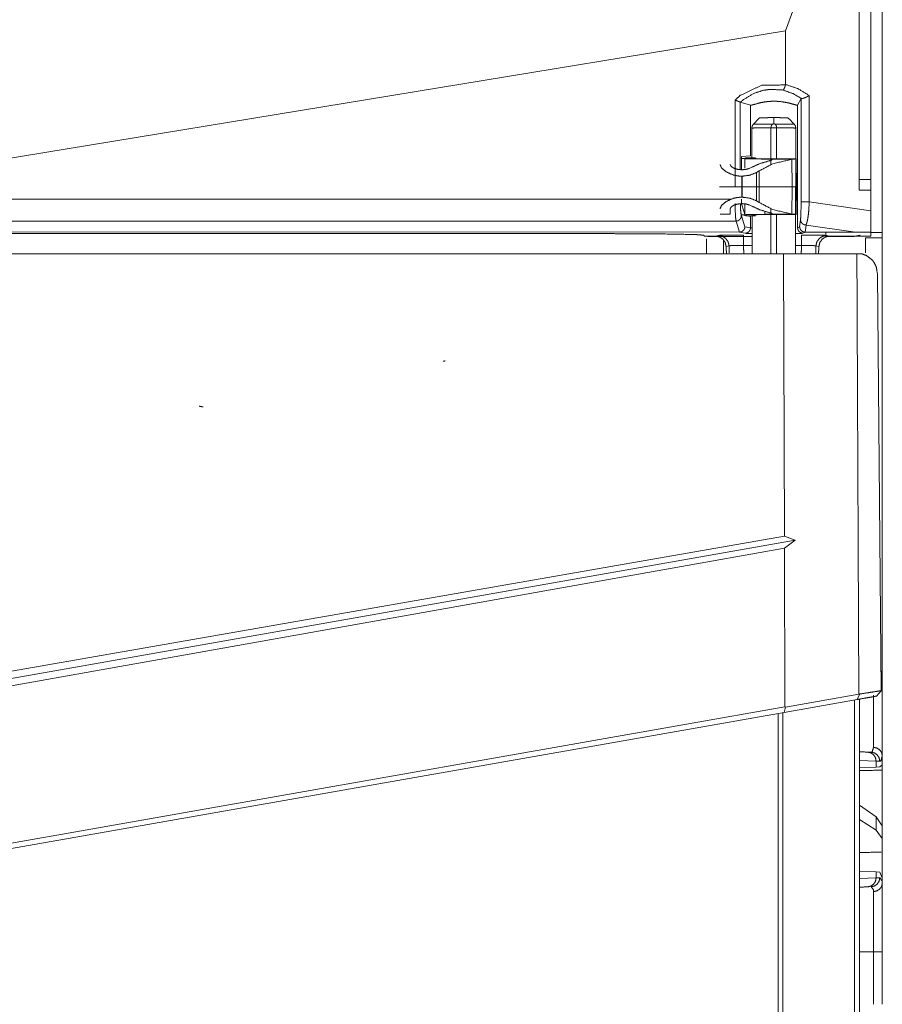
# Model space of a CAD drawing. Units: inches. Extents: x 82 to 151, y 17 to 160.
# Drawn here: x 87 to 92, y 107 to 112 of the extents above; entities that cross this region are included whole.
import ezdxf

# ---------------------------------------------------------------- set-up
doc = ezdxf.new("R2010")
doc.units = ezdxf.units.IN
doc.header["$MEASUREMENT"] = 0
doc.layers.add('CGM', color=7, linetype='Continuous', true_color=0xffffff)

msp = doc.modelspace()

# ---------------------------------------------------------------- linework, layer by layer
at = {"layer": 'CGM', "color": 2, "linetype": 'Continuous', "lineweight": 18}
for p, q in [((91.2337, 112.4228), (91.3539, 112.7493)), ((91.704, 111.4287), (91.704, 112.7528)), ((91.7045, 112.7095), (91.7045, 111.3095)), ((91.768, 112.7095), (91.768, 111.3095)), ((86.7691, 111.6893), (91.2337, 112.4228)), ((91.2337, 112.4228), (91.2337, 112.1268)), ((91.2334, 112.124), (91.2337, 112.1268)), ((90.9556, 111.5625), (90.9556, 112.0412)), ((90.9845, 112.0285), (90.9844, 112.0285)), ((90.9844, 112.0285), (90.9844, 111.6561)), ((91.041, 112.0122), (90.9845, 112.0285)), ((91.3199, 112.0497), (91.3004, 112.0125)), ((91.3199, 111.478), (91.3199, 112.0497)), ((91.3199, 112.0497), (91.3213, 112.0495)), ((91.3649, 112.0655), (91.3649, 111.478)), ((91.041, 112.0122), (91.041, 111.7335)), ((91.3004, 112.0125), (91.3004, 111.3354)), ((91.1693, 111.9441), (91.1692, 111.9103)), ((91.1695, 111.9441), (91.1693, 111.9441)), ((91.1536, 111.8873), (91.1536, 111.8875)), ((91.1536, 111.8875), (91.1848, 111.8875)), ((91.1536, 111.6837), (91.1536, 111.8873)), ((91.1848, 111.8875), (91.1848, 111.8873)), ((91.1848, 111.8873), (91.1848, 111.7148)), ((90.9903, 111.7284), (91.041, 111.7335)), ((91.0032, 111.7187), (91.0035, 111.7188)), ((91.0032, 111.7181), (91.0032, 111.7187)), ((91.0035, 111.718), (91.0032, 111.7181)), ((91.0035, 111.7188), (91.0146, 111.7225)), ((91.0146, 111.7225), (91.0691, 111.7225)), ((91.0578, 111.7187), (91.058, 111.7188)), ((91.0578, 111.7181), (91.0578, 111.7187)), ((91.058, 111.7188), (91.0691, 111.7225)), ((91.1439, 111.7148), (91.2855, 111.7148)), ((91.2928, 111.7162), (91.2606, 111.7162)), ((91.2855, 111.7148), (91.2693, 111.7137)), ((91.2713, 111.5625), (91.2693, 111.7137)), ((91.2855, 111.7148), (91.2928, 111.7155)), ((91.2955, 111.5625), (91.2928, 111.7155)), ((90.9943, 111.656), (90.993, 111.656)), ((91.0475, 111.6695), (91.0333, 111.6628)), ((91.0879, 111.6491), (91.0732, 111.64)), ((91.0741, 111.5625), (91.0732, 111.64)), ((91.089, 111.5625), (91.0879, 111.6491)), ((90.993, 111.5625), (90.993, 111.6202)), ((90.9943, 111.6202), (90.993, 111.6202)), ((90.9943, 111.5625), (90.9943, 111.6202)), ((91.641, 111.6025), (91.705, 111.6025)), ((90.993, 111.5047), (90.993, 111.5625)), ((90.9943, 111.5625), (90.993, 111.5625)), ((90.9943, 111.5047), (90.9943, 111.5625)), ((91.0732, 111.485), (91.0741, 111.5625)), ((91.089, 111.5625), (91.0741, 111.5625)), ((91.0879, 111.4759), (91.089, 111.5625)), ((91.2713, 111.5625), (91.089, 111.5625)), ((91.2693, 111.4113), (91.2713, 111.5625)), ((91.2928, 111.4095), (91.2955, 111.5625)), ((91.641, 111.5425), (91.705, 111.5425)), ((86.7691, 111.4931), (90.9349, 111.4931)), ((90.993, 111.5047), (90.9943, 111.5047)), ((91.0732, 111.485), (91.0879, 111.4759)), ((91.3649, 111.478), (91.704, 111.4287)), ((90.9278, 111.4102), (90.9284, 111.4403)), ((91.0113, 111.4043), (90.9924, 111.4622)), ((90.993, 111.469), (90.9943, 111.469)), ((91.0094, 111.4676), (91.0099, 111.4077)), ((91.0333, 111.4622), (91.0475, 111.4555)), ((90.961, 111.3724), (86.7683, 111.3724)), ((90.9278, 111.4102), (90.8732, 111.4102)), ((90.9809, 111.3115), (90.961, 111.3724)), ((90.9906, 111.4013), (91.0102, 111.3414)), ((91.0032, 111.4069), (91.0035, 111.407)), ((91.0032, 111.4063), (91.0032, 111.4069)), ((91.0035, 111.4062), (91.0032, 111.4063)), ((91.0146, 111.4025), (91.0035, 111.4062)), ((91.041, 111.3983), (91.0113, 111.4043)), ((91.0691, 111.4025), (91.0146, 111.4025)), ((91.041, 111.3983), (91.041, 111.3353)), ((91.0578, 111.4063), (91.0578, 111.4069)), ((91.058, 111.4062), (91.0578, 111.4063)), ((91.0691, 111.4025), (91.058, 111.4062)), ((91.2855, 111.4102), (91.1439, 111.4102)), ((91.2606, 111.4088), (91.2928, 111.4088)), ((91.2693, 111.4113), (91.2855, 111.4102)), ((91.2928, 111.4095), (91.2855, 111.4102)), ((91.3119, 111.3412), (91.317, 111.3798)), ((90.98, 111.3115), (86.7683, 111.3142)), ((91.0111, 111.3053), (90.98, 111.3115)), ((90.98, 111.3115), (90.9809, 111.3115)), ((91.0102, 111.3414), (91.041, 111.3353)), ((91.3004, 111.3354), (91.3119, 111.3412)), ((91.3421, 111.3113), (91.3304, 111.3054)), ((91.3472, 111.3509), (91.3421, 111.3113)), ((91.6211, 111.3111), (91.3421, 111.3113)), ((91.3421, 111.3113), (91.3421, 111.3113)), ((91.6211, 111.3111), (91.3472, 111.3509)), ((91.704, 111.3108), (91.6211, 111.3111)), ((91.704, 111.3108), (91.704, 111.29)), ((91.7045, 111.3095), (91.768, 111.3095)), ((90.7817, 111.2946), (90.7863, 111.29)), ((90.7863, 111.29), (90.8459, 111.29)), ((90.805, 111.2875), (91.0494, 111.2875)), ((90.8459, 111.29), (90.863, 111.2934)), ((91.4573, 111.2875), (91.609, 111.2875)), ((91.4615, 111.2934), (91.4786, 111.29)), ((91.4786, 111.29), (91.632, 111.29)), ((91.632, 111.29), (91.704, 111.29)), ((91.768, 111.2795), (91.768, 108.5825)), ((90.9227, 111.2355), (90.9065, 111.2323)), ((91.418, 111.2323), (91.4018, 111.2355)), ((86.767, 111.1911), (91.2238, 111.1911)), ((91.2238, 111.1911), (91.6279, 111.1911)), ((91.2276, 109.633), (91.2238, 111.1911)), ((91.639, 111.1911), (91.6279, 111.1911)), ((91.6569, 111.191), (91.639, 111.1911)), ((91.7412, 111.0816), (91.7613, 108.7804)), ((86.767, 108.8533), (91.2276, 109.633)), ((91.2879, 109.6107), (91.2276, 109.633)), ((86.767, 108.8136), (91.2879, 109.6107)), ((91.2879, 109.6107), (91.2278, 109.5663)), ((91.2278, 109.5663), (86.767, 108.7727)), ((91.2299, 108.6918), (91.2278, 109.5663)), ((91.768, 108.8354), (91.768, 108.7993)), ((91.2344, 108.6901), (91.6386, 108.7614)), ((91.6449, 108.7623), (91.6287, 108.7316)), ((91.6386, 108.7614), (91.6449, 108.7623)), ((91.7613, 108.7804), (91.7365, 108.7506)), ((91.6287, 108.7316), (91.2267, 108.6607)), ((91.6151, 20.9888), (91.6151, 108.7284)), ((86.767, 107.9048), (91.2299, 108.6918)), ((91.2267, 108.6607), (86.767, 107.8744)), ((91.1935, 21.0629), (91.1935, 108.6542)), ((91.2193, 108.6585), (91.2193, 21.0587)), ((91.2344, 108.6901), (91.2267, 108.6607)), ((91.2299, 108.6918), (91.2344, 108.6901)), ((91.6874, 108.4415), (91.7068, 108.4408)), ((91.7339, 108.3915), (91.6427, 108.3947)), ((91.7543, 108.3908), (91.7339, 108.3915)), ((91.7339, 108.3915), (91.7339, 108.3591)), ((91.768, 108.3695), (91.768, 108.4215)), ((91.7339, 108.3591), (91.6427, 108.3559)), ((91.754, 108.3598), (91.7339, 108.3591)), ((91.7651, 108.3694), (91.754, 108.3598)), ((91.768, 108.3695), (91.7651, 108.3694)), ((91.768, 108.3695), (91.768, 107.9614)), ((91.7339, 108.0838), (91.6427, 108.1493)), ((91.7339, 108.0102), (91.6427, 108.0693)), ((91.768, 108.0353), (91.7339, 108.0838)), ((91.7339, 108.0838), (91.7339, 108.0102)), ((91.768, 107.9641), (91.7339, 108.0102)), ((91.768, 107.9641), (91.768, 108.0353)), ((91.768, 107.8902), (91.768, 107.9641)), ((91.6427, 107.7831), (91.7339, 107.7799)), ((91.7339, 107.7799), (91.7339, 107.7475)), ((91.7339, 107.7799), (91.754, 107.7792)), ((91.754, 107.7792), (91.768, 107.7466)), ((91.6427, 107.7443), (91.7339, 107.7475)), ((91.7339, 107.7475), (91.7543, 107.7482)), ((91.768, 107.7175), (91.768, 107.7466)), ((91.7197, 107.0493), (91.7197, 107.3397)), ((91.768, 107.3397), (91.768, 107.0493))]:
    msp.add_line(p, q, dxfattribs=at)
for points, knots in [([(91.641, 112.6915), (91.641, 112.4268), (91.641, 111.8823), (91.641, 111.6025)], [0, 0, 0.243068, 0.743062, 1, 1]), ([(91.705, 112.6915), (91.705, 112.5734), (91.705, 112.315), (91.705, 111.8886), (91.705, 111.6025)], [0, 0, 0.108471, 0.34574, 0.737275, 1, 1]), ([(90.9556, 112.0412), (90.9847, 112.0669), (91.1035, 112.123), (91.2334, 112.124)], [0, 0, 0.129434, 0.567349, 1, 1]), ([(91.2337, 112.1268), (91.3025, 112.1038), (91.3649, 112.0655)], [0, 0, 0.497896, 1, 1]), ([(91.2198, 112.096), (91.1482, 112.0998), (91.1092, 112.0939), (91.0594, 112.0774), (91.002, 112.0433), (90.9933, 112.0359), (90.9845, 112.0285)], [0, 0, 0.282889, 0.438808, 0.645842, 0.909432, 0.954709, 1, 1]), ([(91.2334, 112.124), (91.2318, 112.1176), (91.2314, 112.1161), (91.2309, 112.1145), (91.2308, 112.1139), (91.2306, 112.1133), (91.2292, 112.1098), (91.2279, 112.1063), (91.2269, 112.1043), (91.226, 112.1023), (91.2246, 112.1001), (91.2239, 112.0992), (91.2233, 112.0983), (91.223, 112.0981), (91.2227, 112.0978), (91.2213, 112.0966), (91.2198, 112.096), (91.2198, 112.096), (91.2198, 112.096)], [0, 0, 0.204203, 0.254133, 0.304006, 0.323207, 0.342347, 0.459566, 0.576713, 0.645915, 0.714753, 0.796595, 0.830915, 0.865436, 0.877511, 0.889289, 0.948985, 0.9971, 0.998522, 1, 1]), ([(91.3213, 112.0495), (91.276, 112.0762), (91.2198, 112.096)], [0, 0, 0.468746, 1, 1]), ([(90.9556, 112.0412), (90.9557, 112.0411), (90.9558, 112.0411), (90.958, 112.0402), (90.9602, 112.0392), (90.9664, 112.0366), (90.968, 112.0359), (90.9697, 112.0352), (90.9752, 112.0328), (90.9771, 112.032), (90.9796, 112.0308), (90.9821, 112.0297), (90.9844, 112.0285)], [0, 0, 0.004259, 0.008329, 0.083914, 0.159467, 0.371476, 0.429042, 0.486798, 0.676079, 0.742285, 0.829573, 0.916844, 1, 1]), ([(91.3004, 112.0125), (91.2984, 112.0124), (91.2964, 112.0122), (91.2915, 112.0135), (91.2866, 112.0148), (91.2516, 112.0245), (91.2455, 112.0259), (91.2395, 112.0272), (91.2016, 112.0329), (91.1884, 112.0336), (91.1751, 112.0343), (91.146, 112.0334), (91.1192, 112.0304), (91.0949, 112.0258), (91.0576, 112.0157), (91.0465, 112.0126), (91.041, 112.0122)], [0, 0, 0.007562, 0.015128, 0.034322, 0.053504, 0.191263, 0.214683, 0.23809, 0.382887, 0.433195, 0.483526, 0.593554, 0.695835, 0.789354, 0.935528, 0.979212, 1, 1]), ([(91.3213, 112.0495), (91.322, 112.0494), (91.3228, 112.0492), (91.324, 112.0492), (91.3252, 112.0492), (91.3258, 112.0493), (91.3263, 112.0493), (91.3303, 112.0501), (91.3313, 112.0503), (91.3388, 112.0528), (91.3399, 112.0532), (91.341, 112.0536), (91.3441, 112.0549), (91.3459, 112.0557), (91.3477, 112.0565), (91.3505, 112.0578), (91.3532, 112.0591), (91.3554, 112.0602), (91.3576, 112.0614), (91.3647, 112.0654), (91.3648, 112.0655), (91.3649, 112.0655)], [0, 0, 0.016303, 0.032741, 0.0586, 0.084596, 0.096018, 0.107411, 0.192863, 0.2154, 0.383451, 0.408439, 0.433398, 0.50509, 0.546705, 0.588431, 0.653005, 0.717823, 0.770272, 0.822715, 0.995391, 0.99777, 1, 1]), ([(91.0566, 111.9073), (91.0535, 111.9026), (91.0505, 111.8979), (91.0504, 111.8978), (91.0503, 111.8976), (91.0502, 111.8974), (91.0501, 111.8973), (91.048, 111.8863)], [0, 0, 0.242488, 0.484502, 0.492188, 0.499605, 0.507915, 0.515786, 1, 1]), ([(91.0566, 111.9073), (91.0564, 111.9073), (91.063, 111.9073), (91.0737, 111.9075), (91.099, 111.9078), (91.1137, 111.9079), (91.1493, 111.9083), (91.1649, 111.9085)], [0, 0, 0.001258, 0.062208, 0.160074, 0.393084, 0.528168, 0.856227, 1, 1]), ([(91.0913, 111.9427), (91.0606, 111.9115), (91.0586, 111.9094), (91.0566, 111.9073)], [0, 0, 0.881548, 0.940729, 1, 1]), ([(91.0913, 111.9427), (91.0919, 111.9427), (91.0955, 111.9428), (91.0991, 111.9429), (91.106, 111.943), (91.1224, 111.9433), (91.1319, 111.9434), (91.1432, 111.9436), (91.1619, 111.944), (91.1693, 111.9441)], [0, 0, 0.007681, 0.05385, 0.100099, 0.188931, 0.3994, 0.521038, 0.66614, 0.905663, 1, 1]), ([(91.1536, 111.8875), (91.1542, 111.8917), (91.1548, 111.8959), (91.1553, 111.8974), (91.1557, 111.8988), (91.1569, 111.9011), (91.1581, 111.9034), (91.1616, 111.9069), (91.1633, 111.9077), (91.1649, 111.9085)], [0, 0, 0.168844, 0.337724, 0.397285, 0.456433, 0.558088, 0.659287, 0.853382, 0.926806, 1, 1]), ([(91.1649, 111.9085), (91.167, 111.9093), (91.1691, 111.9101), (91.1691, 111.9102), (91.1692, 111.9102), (91.1692, 111.9103)], [0, 0, 0.473357, 0.945725, 0.971351, 0.986889, 1, 1]), ([(91.1692, 111.9103), (91.1693, 111.9102), (91.1694, 111.9101), (91.1696, 111.91), (91.171, 111.9094), (91.1722, 111.909), (91.1735, 111.9085)], [0, 0, 0.032406, 0.067473, 0.099879, 0.426514, 0.713447, 1, 1]), ([(91.1693, 111.9441), (91.1804, 111.9439), (91.1915, 111.9437), (91.2024, 111.9435), (91.2133, 111.9433), (91.2309, 111.943), (91.2428, 111.9428), (91.2452, 111.9428), (91.2477, 111.9427), (91.2476, 111.9427), (91.2475, 111.9427), (91.2472, 111.9427), (91.2469, 111.9427), (91.2433, 111.9428), (91.2397, 111.9429), (91.2328, 111.943), (91.2069, 111.9434)], [0, 0, 0.09333, 0.186603, 0.277969, 0.369387, 0.516315, 0.61603, 0.636879, 0.657675, 0.658493, 0.659373, 0.661883, 0.664451, 0.694633, 0.724814, 0.782941, 1, 1]), ([(91.1735, 111.9085), (91.1758, 111.9072), (91.1781, 111.9059), (91.1797, 111.9039), (91.1812, 111.9019), (91.1822, 111.8999), (91.183, 111.8975), (91.1838, 111.8951), (91.1848, 111.8875)], [0, 0, 0.103498, 0.207029, 0.307273, 0.407355, 0.495767, 0.595478, 0.69511, 1, 1]), ([(91.1735, 111.9085), (91.1844, 111.9084), (91.2127, 111.9081), (91.2301, 111.9079), (91.2582, 111.9075), (91.2763, 111.9073), (91.2793, 111.9073), (91.2822, 111.9073), (91.2823, 111.9073)], [0, 0, 0.099861, 0.360235, 0.520744, 0.778962, 0.945339, 0.972519, 0.999701, 1, 1]), ([(91.2823, 111.9073), (91.2782, 111.9115), (91.2475, 111.9427)], [0, 0, 0.118362, 1, 1]), ([(91.2908, 111.8863), (91.2887, 111.8973), (91.2886, 111.8974), (91.2886, 111.8976), (91.2884, 111.8978), (91.2883, 111.8979), (91.2853, 111.9026), (91.2823, 111.9073)], [0, 0, 0.484222, 0.491996, 0.500397, 0.507634, 0.51549, 0.757508, 1, 1]), ([(91.1536, 111.8873), (91.1508, 111.8873), (91.148, 111.8872), (91.1288, 111.8871), (91.0938, 111.8867), (91.078, 111.8866), (91.0744, 111.8866), (91.0708, 111.8865), (91.0629, 111.8865), (91.055, 111.8864), (91.0528, 111.8864), (91.0505, 111.8863), (91.0479, 111.8863), (91.048, 111.8863)], [0, 0, 0.026576, 0.053216, 0.234574, 0.565426, 0.714919, 0.748877, 0.782837, 0.857213, 0.931652, 0.953184, 0.974654, 0.999139, 1, 1]), ([(91.048, 111.8863), (91.048, 111.8591), (91.0484, 111.7161), (91.0484, 111.7161)], [0, 0, 0.159758, 0.999924, 1, 1]), ([(91.2908, 111.8863), (91.2908, 111.8863), (91.2882, 111.8863), (91.2863, 111.8864), (91.2843, 111.8864), (91.2761, 111.8865), (91.2678, 111.8865), (91.2648, 111.8866), (91.2346, 111.8868), (91.2158, 111.887), (91.1909, 111.8872), (91.1848, 111.8873)], [0, 0, 0.000184, 0.02431, 0.042664, 0.060958, 0.139104, 0.217249, 0.244935, 0.530325, 0.707674, 0.942479, 1, 1]), ([(91.2891, 111.1911), (91.2908, 111.8591), (91.2908, 111.8863)], [0, 0, 0.960875, 1, 1]), ([(91.1204, 111.7151), (91.071, 111.7156), (91.0329, 111.7164), (91.0214, 111.7168), (91.0099, 111.7173)], [0, 0, 0.446916, 0.791916, 0.89596, 1, 1]), ([(91.1453, 111.7057), (91.0913, 111.6894), (91.0475, 111.6695)], [0, 0, 0.539189, 1, 1]), ([(91.2606, 111.7162), (91.2098, 111.7158), (91.1534, 111.7159), (91.1038, 111.7164), (91.0698, 111.7172), (91.0578, 111.7181)], [0, 0, 0.250416, 0.528336, 0.773108, 0.940426, 1, 1]), ([(91.2693, 111.7137), (91.1643, 111.6893), (91.0879, 111.6491)], [0, 0, 0.555423, 1, 1]), ([(91.1204, 111.7151), (91.141, 111.7149), (91.1439, 111.7148)], [0, 0, 0.877168, 1, 1]), ([(91.1439, 111.7148), (91.1496, 111.7145), (91.1553, 111.7142), (91.1582, 111.7133), (91.161, 111.7124), (91.1593, 111.7109), (91.1575, 111.7094), (91.1453, 111.7057)], [0, 0, 0.163079, 0.326138, 0.413182, 0.499936, 0.566353, 0.632873, 1, 1]), ([(90.993, 111.6203), (90.969, 111.622), (90.9578, 111.6244), (90.9466, 111.6269), (90.9074, 111.6439), (90.8815, 111.6651), (90.8771, 111.6749), (90.8726, 111.6847)], [0, 0, 0.16625, 0.245672, 0.325075, 0.620258, 0.851888, 0.925976, 1, 1]), ([(90.993, 111.656), (90.9684, 111.6586), (90.9475, 111.6655), (90.9334, 111.6749), (90.9284, 111.6847)], [0, 0, 0.330841, 0.62576, 0.852853, 1, 1]), ([(91.0333, 111.6628), (91.0241, 111.6603), (91.015, 111.6578), (90.9943, 111.656)], [0, 0, 0.238912, 0.477581, 1, 1]), ([(91.0732, 111.64), (91.0367, 111.6257), (90.9943, 111.6203)], [0, 0, 0.477714, 1, 1]), ([(91.641, 111.5425), (91.641, 111.5471), (91.641, 111.5601), (91.641, 111.5795), (91.641, 111.6025)], [0, 0, 0.076172, 0.292969, 0.617405, 1, 1]), ([(91.705, 111.5425), (91.705, 111.5448), (91.705, 111.5536), (91.705, 111.5698), (91.705, 111.5795), (91.705, 111.6025)], [0, 0, 0.037977, 0.184462, 0.455078, 0.617405, 1, 1]), ([(90.993, 111.5625), (90.9696, 111.5625), (90.9263, 111.5625), (90.8931, 111.5625), (90.8752, 111.5625), (90.8705, 111.5625)], [0, 0, 0.19138, 0.544909, 0.815476, 0.961947, 1, 1]), ([(91.0741, 111.5625), (91.0556, 111.5625), (91.0157, 111.5625), (90.9943, 111.5625)], [0, 0, 0.231804, 0.731844, 1, 1]), ([(91.2955, 111.5625), (91.2893, 111.5625), (91.2713, 111.5625)], [0, 0, 0.258082, 1, 1]), ([(90.8726, 111.4403), (90.8815, 111.4598), (90.9074, 111.4811), (90.9466, 111.4982), (90.9578, 111.5006), (90.969, 111.503), (90.981, 111.5039), (90.993, 111.5047)], [0, 0, 0.148035, 0.379729, 0.674921, 0.754327, 0.833752, 0.916901, 1, 1]), ([(90.9924, 111.4622), (90.9913, 111.4686), (90.9911, 111.4711), (90.9908, 111.4736), (90.9907, 111.4766), (90.9905, 111.4796), (90.9903, 111.4862), (90.9903, 111.4931)], [0, 0, 0.208946, 0.290206, 0.371902, 0.467703, 0.563934, 0.776764, 1, 1]), ([(90.9943, 111.5047), (91.0367, 111.4992), (91.0732, 111.485)], [0, 0, 0.522316, 1, 1]), ([(91.0879, 111.4759), (91.1643, 111.4357), (91.2693, 111.4113)], [0, 0, 0.444577, 1, 1]), ([(91.317, 111.3798), (91.3186, 111.4038), (91.3196, 111.4399), (91.3199, 111.478)], [0, 0, 0.244443, 0.612072, 1, 1]), ([(91.3199, 111.478), (91.3228, 111.478), (91.3302, 111.478), (91.341, 111.478), (91.3471, 111.478), (91.359, 111.478), (91.3649, 111.478)], [0, 0, 0.064988, 0.230714, 0.469243, 0.605153, 0.870459, 1, 1]), ([(91.3649, 111.478), (91.3621, 111.4282), (91.3588, 111.3984), (91.356, 111.3814), (91.3534, 111.369), (91.3503, 111.3599), (91.3472, 111.3509)], [0, 0, 0.386766, 0.619063, 0.752912, 0.851538, 0.925729, 1, 1]), ([(90.9284, 111.4403), (90.9334, 111.4501), (90.9405, 111.4548), (90.9475, 111.4595), (90.9684, 111.4664), (90.9807, 111.4677), (90.993, 111.469)], [0, 0, 0.147148, 0.260695, 0.374145, 0.669175, 0.834622, 1, 1]), ([(90.961, 111.3724), (90.961, 111.3724), (90.961, 111.3724), (90.9582, 111.3976), (90.9563, 111.4406), (90.9559, 111.4693)], [0, 0, 0.000276, 0.000684, 0.261863, 0.704744, 1, 1]), ([(90.9849, 111.4681), (90.9852, 111.4532), (90.9874, 111.4205), (90.9906, 111.4014), (90.9906, 111.4014), (90.9906, 111.4013)], [0, 0, 0.222473, 0.709734, 0.999167, 0.999566, 1, 1]), ([(90.9943, 111.469), (91.0046, 111.4681), (91.015, 111.4672), (91.0333, 111.4622)], [0, 0, 0.261113, 0.522361, 1, 1]), ([(91.0475, 111.4555), (91.0913, 111.4356), (91.1453, 111.4193)], [0, 0, 0.460811, 1, 1]), ([(91.1453, 111.4193), (91.1575, 111.4156), (91.1593, 111.4141), (91.161, 111.4126), (91.1582, 111.4117), (91.1553, 111.4108), (91.1496, 111.4105), (91.1439, 111.4102)], [0, 0, 0.367127, 0.433402, 0.500064, 0.586818, 0.673862, 0.836921, 1, 1]), ([(91.704, 111.4287), (91.704, 111.3868), (91.704, 111.3485), (91.704, 111.3108)], [0, 0, 0.355715, 0.680287, 1, 1]), ([(90.9906, 111.4013), (90.9894, 111.3959), (90.9882, 111.3904), (90.9817, 111.3812), (90.9769, 111.378), (90.9722, 111.3748), (90.9666, 111.3736), (90.961, 111.3724)], [0, 0, 0.122961, 0.245891, 0.495082, 0.621207, 0.747291, 0.873677, 1, 1]), ([(91.0099, 111.4077), (91.0214, 111.4082), (91.0329, 111.4086), (91.071, 111.4094), (91.1204, 111.4099)], [0, 0, 0.10404, 0.208084, 0.553082, 1, 1]), ([(91.0491, 111.409), (91.0491, 111.4089), (91.0497, 111.1911)], [0, 0, 0.00006, 1, 1]), ([(91.0578, 111.4069), (91.0698, 111.4078), (91.1038, 111.4086), (91.1534, 111.4091), (91.2098, 111.4092), (91.2606, 111.4088)], [0, 0, 0.059574, 0.226892, 0.471664, 0.749584, 1, 1]), ([(91.1439, 111.4102), (91.141, 111.4101), (91.1204, 111.4099)], [0, 0, 0.122832, 1, 1]), ([(91.317, 111.3798), (91.3185, 111.3709), (91.3194, 111.3688), (91.3229, 111.3628), (91.3259, 111.3594), (91.3277, 111.3579), (91.3296, 111.3564), (91.3326, 111.3547), (91.3357, 111.3531), (91.3368, 111.3527), (91.338, 111.3523), (91.3426, 111.3516), (91.3472, 111.3509)], [0, 0, 0.196203, 0.245672, 0.394445, 0.494558, 0.544788, 0.595195, 0.670877, 0.746567, 0.771992, 0.797454, 0.898636, 1, 1]), ([(91.0102, 111.3414), (91.0078, 111.33), (91.0012, 111.3203), (90.9915, 111.3138), (90.9862, 111.3127), (90.9809, 111.3115)], [0, 0, 0.254658, 0.509869, 0.764953, 0.882437, 1, 1]), ([(91.041, 111.3353), (91.0387, 111.3238), (91.0355, 111.319), (91.0322, 111.3141), (91.0225, 111.3076), (91.0111, 111.3053)], [0, 0, 0.250413, 0.375571, 0.500574, 0.750544, 1, 1]), ([(91.3004, 111.3354), (91.3016, 111.3297), (91.3027, 111.324), (91.306, 111.3191), (91.3092, 111.3142), (91.3189, 111.3077), (91.3304, 111.3054)], [0, 0, 0.125098, 0.249951, 0.375046, 0.499909, 0.750022, 1, 1]), ([(91.3119, 111.3412), (91.3131, 111.3355), (91.3143, 111.3297), (91.3176, 111.3249), (91.3208, 111.32), (91.3257, 111.3168), (91.3306, 111.3135), (91.3363, 111.3124), (91.3421, 111.3113)], [0, 0, 0.12489, 0.249808, 0.374937, 0.499835, 0.624923, 0.750166, 0.875056, 1, 1]), ([(91.768, 111.3095), (91.768, 111.2989), (91.768, 111.2839), (91.768, 111.2795)], [0, 0, 0.353733, 0.853733, 1, 1]), ([(83.2542, 111.3032), (83.8704, 111.3032), (83.9396, 111.3032), (84.5775, 111.3032), (84.6467, 111.3032), (84.8235, 111.3032), (85.1424, 111.3032), (85.2846, 111.3032), (85.3538, 111.3032), (85.7073, 111.3032), (85.9917, 111.3032), (86.0609, 111.3032), (86.4144, 111.3032), (86.5566, 111.3032), (86.7334, 111.3032), (87.087, 111.3032), (87.4059, 111.3032), (87.4751, 111.3032), (87.8287, 111.3032), (88.113, 111.3032), (88.1822, 111.3032), (88.5358, 111.3032), (88.8201, 111.3032), (88.8893, 111.3032), (89.5272, 111.3032), (89.5964, 111.3032), (89.827, 111.3032), (90.1697, 111.3032), (90.2818, 111.3032)], [0, 0, 0.087675, 0.09752, 0.188295, 0.19814, 0.223296, 0.268683, 0.288915, 0.298761, 0.34907, 0.389535, 0.39938, 0.44969, 0.469922, 0.495077, 0.545387, 0.590774, 0.600619, 0.650929, 0.691393, 0.701239, 0.751549, 0.792014, 0.80186, 0.892634, 0.902479, 0.935289, 0.984049, 1, 1]), ([(90.2818, 111.3032), (90.4711, 111.3025), (90.6322, 111.3007), (90.7412, 111.2979), (90.7817, 111.2946)], [0, 0, 0.378571, 0.700792, 0.918697, 1, 1]), ([(90.9065, 111.2323), (90.9011, 111.2545), (90.8878, 111.2732), (90.8685, 111.2857), (90.8459, 111.29)], [0, 0, 0.249242, 0.499218, 0.749622, 1, 1]), ([(90.863, 111.2934), (90.8672, 111.2938), (90.8952, 111.2948), (90.9432, 111.2954), (91.0023, 111.2956)], [0, 0, 0.030564, 0.231403, 0.575883, 1, 1]), ([(90.863, 111.2934), (90.8853, 111.289), (90.9044, 111.2765), (90.9175, 111.2578), (90.9227, 111.2355)], [0, 0, 0.249553, 0.499392, 0.749554, 1, 1]), ([(91.0023, 111.2377), (91.0023, 111.2488), (91.0023, 111.2691), (91.0023, 111.2847), (91.0023, 111.291), (91.0023, 111.2956)], [0, 0, 0.19069, 0.542163, 0.811333, 0.919496, 1, 1]), ([(91.0494, 111.3038), (91.0494, 111.3038), (91.0319, 111.3042), (91.0111, 111.3053)], [0, 0, 0.00017, 0.455362, 1, 1]), ([(91.3304, 111.3054), (91.323, 111.3049), (91.3155, 111.3044), (91.3025, 111.3041), (91.2894, 111.3038)], [0, 0, 0.182024, 0.364228, 0.682038, 1, 1]), ([(91.3222, 111.2956), (91.3344, 111.2956), (91.3465, 111.2956), (91.4024, 111.2952), (91.4433, 111.2944), (91.4524, 111.2939), (91.4615, 111.2934)], [0, 0, 0.087092, 0.174231, 0.575408, 0.86893, 0.934444, 1, 1]), ([(91.3222, 111.2956), (91.3222, 111.2933), (91.3222, 111.2847), (91.3222, 111.2691), (91.3222, 111.2598), (91.3222, 111.2377)], [0, 0, 0.040252, 0.188667, 0.457837, 0.618844, 1, 1]), ([(91.4018, 111.2355), (91.407, 111.2578), (91.4201, 111.2765), (91.4392, 111.289), (91.4615, 111.2934)], [0, 0, 0.250432, 0.500579, 0.750462, 1, 1]), ([(91.4786, 111.29), (91.456, 111.2857), (91.4367, 111.2732), (91.4234, 111.2545), (91.418, 111.2323)], [0, 0, 0.250311, 0.500777, 0.750755, 1, 1]), ([(91.6745, 111.1973), (91.6745, 111.1973), (91.6745, 111.2795)], [0, 0, 0.000158, 1, 1]), ([(91.768, 111.2795), (91.7406, 111.2795), (91.6745, 111.2795)], [0, 0, 0.292926, 1, 1]), ([(91.0023, 111.2377), (90.9685, 111.2381), (90.9483, 111.2378), (90.9447, 111.2377), (90.9411, 111.2376), (90.9358, 111.2372), (90.9306, 111.2369), (90.9251, 111.2362), (90.9239, 111.2359), (90.9227, 111.2355)], [0, 0, 0.42364, 0.677146, 0.722402, 0.767571, 0.833263, 0.898944, 0.968488, 0.98422, 1, 1]), ([(91.0495, 111.2377), (91.0495, 111.2377), (91.0023, 111.2377)], [0, 0, 0.000138, 1, 1]), ([(91.4018, 111.2355), (91.3966, 111.2363), (91.3914, 111.2371), (91.3762, 111.2378), (91.3681, 111.238), (91.3512, 111.2381), (91.3437, 111.238), (91.3361, 111.238), (91.3292, 111.2379), (91.3222, 111.2377)], [0, 0, 0.065953, 0.13193, 0.322501, 0.425019, 0.636459, 0.731197, 0.825852, 0.912924, 1, 1]), ([(91.6279, 111.1911), (91.6338, 109.8478), (91.6386, 108.7614)], [0, 0, 0.552844, 1, 1]), ([(91.7412, 111.0816), (91.7349, 111.1189), (91.7238, 111.1426), (91.7124, 111.1581), (91.6792, 111.1834), (91.6569, 111.191)], [0, 0, 0.254173, 0.430605, 0.560345, 0.841221, 1, 1]), ([(89.3569, 110.6011), (89.3508, 110.5999), (89.3447, 110.5986)], [0, 0, 0.499898, 1, 1]), ([(87.9983, 110.3511), (88.0097, 110.3489), (88.0211, 110.3466), (88.0211, 110.3466)], [0, 0, 0.499805, 0.999719, 1, 1]), ([(91.768, 108.8354), (91.768, 108.8418), (91.768, 108.8532), (91.768, 108.8614), (91.768, 108.8644), (91.7644, 108.8841), (91.7603, 108.8904)], [0, 0, 0.112219, 0.315343, 0.459477, 0.512476, 0.867922, 1, 1]), ([(91.768, 108.8654), (91.768, 108.8649), (91.768, 108.8614), (91.768, 108.8532), (91.768, 108.8481), (91.768, 108.8354)], [0, 0, 0.017155, 0.133985, 0.405646, 0.577199, 1, 1]), ([(91.768, 108.8354), (91.7644, 108.8354), (91.7608, 108.8354)], [0, 0, 0.503604, 1, 1]), ([(91.6449, 108.7623), (91.6887, 108.7691), (91.7281, 108.7752), (91.7529, 108.7791), (91.7613, 108.7804)], [0, 0, 0.376865, 0.715476, 0.927837, 1, 1]), ([(91.7197, 108.4677), (91.7197, 108.5055), (91.7197, 108.5922), (91.7197, 108.6713), (91.7197, 108.7566)], [0, 0, 0.131022, 0.431121, 0.704633, 1, 1]), ([(91.7611, 108.7993), (91.7644, 108.7993), (91.768, 108.7993)], [0, 0, 0.473635, 1, 1]), ([(91.768, 108.7993), (91.768, 108.7507), (91.768, 108.6849), (91.768, 108.5634), (91.768, 108.5077), (91.768, 108.4571), (91.768, 108.4215)], [0, 0, 0.128722, 0.302885, 0.624362, 0.771678, 0.905604, 1, 1]), ([(91.7365, 108.7506), (91.7328, 108.75), (91.7291, 108.7493), (91.7183, 108.7474), (91.69, 108.7424), (91.6727, 108.7394), (91.6287, 108.7316)], [0, 0, 0.034354, 0.06866, 0.169611, 0.431433, 0.592225, 1, 1]), ([(91.6874, 108.4415), (91.7053, 108.4372), (91.7204, 108.4263), (91.7305, 108.4103), (91.7339, 108.3915)], [0, 0, 0.246024, 0.494358, 0.745999, 1, 1]), ([(91.7068, 108.4408), (91.7119, 108.4419), (91.7197, 108.4677)], [0, 0, 0.16142, 1, 1]), ([(91.7068, 108.4408), (91.7251, 108.4365), (91.7405, 108.4256), (91.7508, 108.4096), (91.7544, 108.3908)], [0, 0, 0.248449, 0.497788, 0.748472, 1, 1]), ([(91.768, 108.4215), (91.7644, 108.4388), (91.754, 108.4536), (91.7383, 108.4637), (91.7197, 108.4677)], [0, 0, 0.240967, 0.487272, 0.740929, 1, 1]), ([(91.768, 108.4215), (91.7597, 108.3921), (91.757, 108.3915), (91.7544, 108.3908)], [0, 0, 0.847711, 0.923876, 1, 1]), ([(91.6427, 108.3394), (91.6427, 108.3394), (91.768, 108.3417)], [0, 0, 0.000052, 1, 1]), ([(91.768, 108.3695), (91.768, 108.3516), (91.768, 108.3417)], [0, 0, 0.643576, 1, 1]), ([(91.768, 107.8902), (91.6427, 107.8866), (91.6427, 107.8866)], [0, 0, 0.999948, 1, 1]), ([(91.768, 107.8902), (91.768, 107.806), (91.768, 107.6434), (91.768, 107.565)], [0, 0, 0.259018, 0.759018, 1, 1]), ([(91.7339, 107.7475), (91.7305, 107.7287), (91.7204, 107.7127), (91.7053, 107.7018), (91.6874, 107.6975)], [0, 0, 0.253988, 0.505616, 0.753989, 1, 1]), ([(91.7544, 107.7482), (91.7508, 107.7294), (91.7405, 107.7134), (91.7251, 107.7025), (91.7068, 107.6982)], [0, 0, 0.251602, 0.502203, 0.751581, 1, 1]), ([(91.7544, 107.7482), (91.7674, 107.7294), (91.768, 107.7175)], [0, 0, 0.658774, 1, 1]), ([(91.7197, 107.6714), (91.7192, 107.6817), (91.7068, 107.6982)], [0, 0, 0.335588, 1, 1]), ([(91.768, 107.7175), (91.7644, 107.7002), (91.7592, 107.6928), (91.754, 107.6854), (91.7383, 107.6753), (91.7197, 107.6714)], [0, 0, 0.240979, 0.364126, 0.487295, 0.740916, 1, 1]), ([(91.7197, 107.3397), (91.7197, 107.3655), (91.7197, 107.42), (91.7197, 107.5257), (91.7197, 107.577), (91.7197, 107.6528), (91.7197, 107.6714)], [0, 0, 0.077797, 0.241991, 0.560836, 0.715508, 0.943895, 1, 1]), ([(91.768, 107.7175), (91.768, 107.7069), (91.768, 107.6532), (91.768, 107.5516), (91.768, 107.4164), (91.768, 107.3397)], [0, 0, 0.028037, 0.170306, 0.439179, 0.796919, 1, 1]), ([(91.768, 107.3397), (91.7644, 107.3397), (91.754, 107.3397), (91.7383, 107.3397), (91.7197, 107.3397)], [0, 0, 0.075418, 0.29088, 0.614679, 1, 1])]:
    msp.add_open_spline(points, degree=1, knots=knots, dxfattribs=at)
for points in [[(90.9903, 111.6563), (90.9903, 111.7284)], [(91.0099, 111.7173), (90.9903, 111.7173)], [(91.0099, 111.7173), (91.0094, 111.6639)], [(91.1204, 111.4099), (91.1203, 111.4268)], [(91.1536, 111.1911), (91.1536, 111.4413)], [(90.9895, 111.4077), (91.0099, 111.4077)], [(91.1848, 111.4102), (91.1848, 111.1911)], [(91.041, 111.3353), (91.0493, 111.3347)], [(91.4573, 111.3112), (91.4573, 111.2875)], [(90.798, 111.191), (90.798, 111.2751)], [(90.8915, 111.268), (90.8915, 111.191)], [(91.609, 111.2875), (91.6457, 111.2948)], [(90.9082, 111.1911), (90.9065, 111.2323)], [(90.9239, 111.1975), (90.9227, 111.2355)], [(91.0023, 111.2377), (91.0038, 111.1911)], [(91.3222, 111.2377), (91.3058, 111.2377), (91.2893, 111.2377)], [(91.3208, 111.1911), (91.3222, 111.2377)], [(91.4018, 111.2355), (91.4004, 111.1911)], [(91.4163, 111.1911), (91.418, 111.2323)], [(91.6427, 108.7341), (91.6427, 20.9503)], [(91.6427, 108.443), (91.6874, 108.4415)], [(91.6874, 107.6975), (91.6427, 107.696)], [(91.6427, 107.3397), (91.7197, 107.3397)]]:
    msp.add_open_spline(points, degree=1, dxfattribs=at)

doc.saveas('drawing.dxf')
